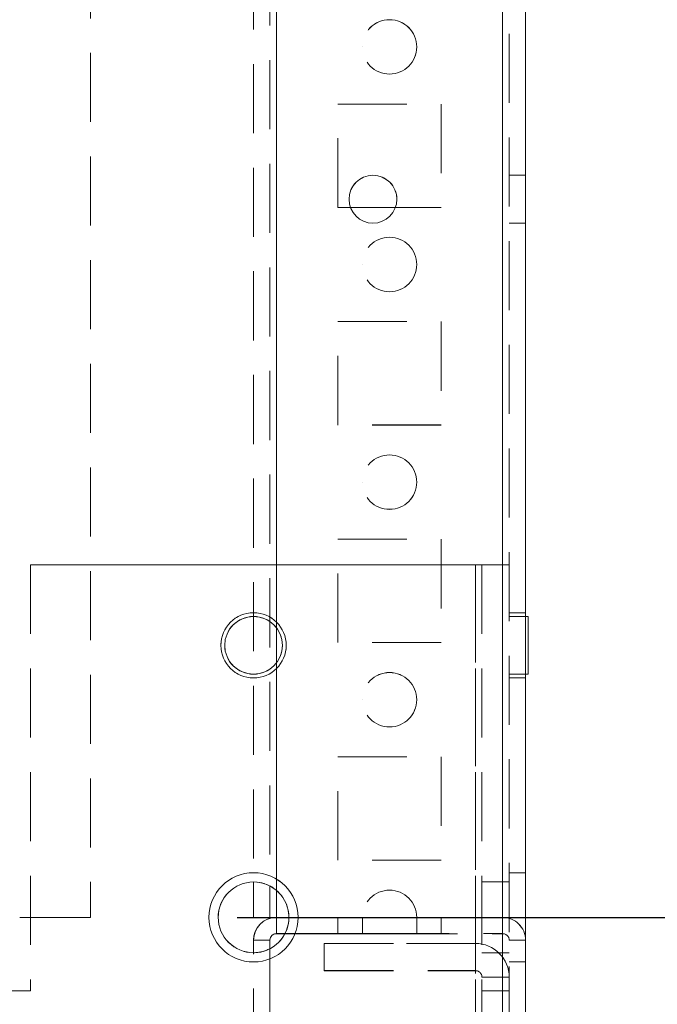
# Model space of a CAD drawing. Units: millimetres. Extents: x -3786 to 4614, y -3385 to 2555.
# Drawn here: x 772 to 831, y -2094 to -2004 of the extents above; entities that cross this region are included whole.
import ezdxf

# ---------------------------------------------------------------- set-up
doc = ezdxf.new("R2010")
doc.units = ezdxf.units.MM
doc.header["$LTSCALE"] = 5
doc.header["$PDSIZE"] = -1
doc.linetypes.add('HIDDEN', pattern=[1.905, 1.27, -0.635])
doc.layers.add('Dimensions', color=7, linetype='Continuous')
doc.styles.get("Standard").update_dxf_attribs({"font": 'romans.shx', "width": 0.8})
doc.dimstyles.new('SLDDIMSTYLE2', dxfattribs={"dimscale": 10, "dimtxt": 2.5, "dimasz": 3.302, "dimexe": 1, "dimexo": 1, "dimgap": 0.926042, "dimtad": 1, "dimdec": 0, "dimrnd": 1e-09, "dimzin": 12, "dimdsep": 46, "dimtxsty": 'Standard', "dimcen": 2, "dimadec": 0, "dimazin": 3, "dimtfac": 1, "dimtdec": 0, "dimtmove": 0, "dimatfit": 0, "dimfxl": 1, "dimfrac": 2, "dimtolj": 1, "dimtzin": 12, "dimarcsym": 0})

# ---------------------------------------------------------------- blocks, each defined once
blk = doc.blocks.new('*D8')
at = {"layer": 'Defpoints', "color": 0, "transparency": 16777216}
for p in [(816.9, -2136.394), (1246.276, -2136.394), (798.984, -2238.659)]:
    blk.add_point(p, dxfattribs=at)
at = {"layer": 'Dimensions', "color": 0, "lineweight": -2, "transparency": 16777216}
for p, q in [((1246.276, -2070.354), (1246.276, -2004.314)), ((836.9, -2136.394), (1266.276, -2136.394)), ((1246.276, -2136.394), (1246.276, -2238.659)), ((818.984, -2238.659), (1266.276, -2238.659)), ((1246.276, -2304.699), (1246.276, -2504.923))]:
    blk.add_line(p, q, dxfattribs=at)
at = {"layer": 'Dimensions', "color": 0, "transparency": 16777216}
for points in [[(1235.269, -2070.354), (1257.282, -2070.354), (1246.276, -2136.394)], [(1235.269, -2304.699), (1257.282, -2304.699), (1246.276, -2238.659)]]:
    blk.add_solid(points, dxfattribs=at)
at = {"layer": 'Dimensions', "color": 0, "transparency": 16777216, "insert": (1202.755, -2437.831), "char_height": 50, "attachment_point": 5, "rotation": 90}
blk.add_mtext('\\A1;102', dxfattribs=at)
blk = doc.blocks.new('*D9')
at = {"layer": 'Defpoints', "color": 0, "transparency": 16777216}
for p in [(772.5, -2086.394), (1092.505, -2086.394), (816.9, -2136.394)]:
    blk.add_point(p, dxfattribs=at)
at = {"layer": 'Dimensions', "color": 0, "lineweight": -2, "transparency": 16777216}
for p, q in [((1092.505, -2020.354), (1092.505, -1954.314)), ((792.5, -2086.394), (1112.505, -2086.394)), ((1092.505, -2086.394), (1092.505, -2136.394)), ((836.9, -2136.394), (1112.505, -2136.394)), ((1092.505, -2202.434), (1092.505, -2370.278))]:
    blk.add_line(p, q, dxfattribs=at)
at = {"layer": 'Dimensions', "color": 0, "transparency": 16777216}
for points in [[(1081.498, -2020.354), (1103.511, -2020.354), (1092.505, -2086.394)], [(1081.498, -2202.434), (1103.511, -2202.434), (1092.505, -2136.394)]]:
    blk.add_solid(points, dxfattribs=at)
at = {"layer": 'Dimensions', "color": 0, "transparency": 16777216, "insert": (1048.984, -2319.376), "char_height": 50, "attachment_point": 5, "rotation": 90}
blk.add_mtext('\\A1;50', dxfattribs=at)
blk = doc.blocks.new('*D10')
at = {"layer": 'Defpoints', "color": 0, "transparency": 16777216}
for p in [(772.506, -166.393), (1092.505, -166.393), (772.5, -2086.394)]:
    blk.add_point(p, dxfattribs=at)
at = {"layer": 'Dimensions', "color": 0, "lineweight": -2, "transparency": 16777216}
for p, q in [((792.506, -166.393), (1112.505, -166.393)), ((1092.505, -2020.354), (1092.505, -232.433)), ((792.5, -2086.394), (1112.505, -2086.394))]:
    blk.add_line(p, q, dxfattribs=at)
at = {"layer": 'Dimensions', "color": 0, "transparency": 16777216}
for points in [[(1081.498, -232.433), (1103.511, -232.433), (1092.505, -166.393)], [(1081.498, -2020.354), (1103.511, -2020.354), (1092.505, -2086.394)]]:
    blk.add_solid(points, dxfattribs=at)
at = {"layer": 'Dimensions', "color": 0, "transparency": 16777216, "insert": (1048.984, -1126.393), "char_height": 50, "attachment_point": 5, "rotation": 90}
blk.add_mtext('\\A1;1920', dxfattribs=at)
blk = doc.blocks.new('*D20')
at = {"layer": 'Defpoints', "color": 0, "transparency": 16777216}
for p in [(816.906, -116.385), (1246.276, -116.385), (816.9, -2136.394)]:
    blk.add_point(p, dxfattribs=at)
at = {"layer": 'Dimensions', "color": 0, "lineweight": -2, "transparency": 16777216}
for p, q in [((836.906, -116.385), (1266.276, -116.385)), ((1246.276, -2070.354), (1246.276, -182.425)), ((836.9, -2136.394), (1266.276, -2136.394))]:
    blk.add_line(p, q, dxfattribs=at)
at = {"layer": 'Dimensions', "color": 0, "transparency": 16777216}
for points in [[(1235.269, -182.425), (1257.282, -182.425), (1246.276, -116.385)], [(1235.269, -2070.354), (1257.282, -2070.354), (1246.276, -2136.394)]]:
    blk.add_solid(points, dxfattribs=at)
at = {"layer": 'Dimensions', "color": 0, "transparency": 16777216, "insert": (1202.755, -1126.389), "char_height": 50, "attachment_point": 5, "rotation": 90}
blk.add_mtext('\\A1;2020', dxfattribs=at)

msp = doc.modelspace()

# ---------------------------------------------------------------- linework, layer by layer
at = {"color": 7, "linetype": 'HIDDEN', "lineweight": 18}
for p, q in [((816.9, -2133.542, -511.017), (816.9, -119.242, -511.017)), ((816.9, -119.245, -511.017), (816.9, -2133.545, -511.017)), ((816.9, -119.245, -511.017), (816.9, -2133.542, -511.017)), ((817.5, -119.245, -511.017), (817.5, -2133.545, -511.017)), ((796.1, -2086.393, -511.017), (796.1, -166.393, -511.017)), ((796.1, -166.393, -511.017), (796.1, -2086.393, -511.017)), ((796.1, -166.395, -511.017), (796.1, -2086.395, -511.017)), ((816.9, -2086.393, -511.017), (816.9, -166.393, -511.017)), ((816.9, -166.393, -511.017), (816.9, -2086.393, -511.017)), ((816.9, -2086.395, -511.017), (816.9, -166.395, -511.017)), ((816.9, -166.395, -511.017), (816.9, -2086.395, -511.017)), ((796.1, -2083.915, -511.017), (796.1, -168.876, -511.017)), ((794, -169.645, -511.017), (794, -2083.145, -511.017)), ((795.5, -169.278, -511.017), (795.5, -2083.512, -511.017)), ((779, -1873.595, -511.017), (779, -2086.395, -511.017)), ((804, -2006.393, -511.017), (804, -2006.393, -511.017)), ((804, -2006.395, -511.017), (804, -2006.395, -511.017)), ((809, -2006.393, -511.017), (809, -2006.393, -511.017)), ((809, -2006.395, -511.017), (809, -2006.395, -511.017)), ((801.75, -2011.643, -511.017), (811.25, -2011.643, -511.017)), ((801.75, -2011.645, -511.017), (801.75, -2011.643, -511.017)), ((801.75, -2011.643, -511.017), (801.75, -2011.643, -511.017)), ((801.75, -2011.645, -511.017), (811.25, -2011.645, -511.017)), ((801.75, -2021.145, -511.017), (801.75, -2011.645, -511.017)), ((801.75, -2011.645, -511.017), (801.75, -2011.645, -511.017)), ((811.25, -2011.643, -511.017), (811.25, -2011.645, -511.017)), ((811.25, -2011.643, -511.017), (811.25, -2011.643, -511.017)), ((811.25, -2011.645, -511.017), (811.25, -2021.145, -511.017)), ((811.25, -2011.645, -511.017), (811.25, -2011.645, -511.017)), ((819, -2018.192, -511.017), (817.5, -2018.192, -511.017)), ((819, -2018.195, -511.017), (817.5, -2018.195, -511.017)), ((802.775, -2020.392, -511.017), (802.775, -2020.392, -511.017)), ((802.775, -2020.395, -511.017), (802.775, -2020.395, -511.017)), ((807.175, -2020.392, -511.017), (807.175, -2020.392, -511.017)), ((807.175, -2020.395, -511.017), (807.175, -2020.395, -511.017)), ((802.905, -2021.143, -511.017), (801.75, -2021.143, -511.017)), ((802.905, -2021.143, -511.017), (801.75, -2021.143, -511.017)), ((801.75, -2021.143, -511.017), (801.75, -2021.143, -511.017)), ((802.906, -2021.145, -511.017), (801.75, -2021.145, -511.017)), ((802.906, -2021.145, -511.017), (801.75, -2021.145, -511.017)), ((801.75, -2021.145, -511.017), (801.75, -2021.145, -511.017)), ((811.25, -2021.145, -511.017), (807.043, -2021.145, -511.017)), ((811.25, -2021.145, -511.017), (807.043, -2021.145, -511.017)), ((811.25, -2021.143, -511.017), (807.044, -2021.143, -511.017)), ((811.25, -2021.143, -511.017), (807.044, -2021.143, -511.017)), ((811.25, -2021.143, -511.017), (811.25, -2021.143, -511.017)), ((811.25, -2021.145, -511.017), (811.25, -2021.145, -511.017)), ((817.5, -2022.592, -511.017), (819, -2022.592, -511.017)), ((817.5, -2022.595, -511.017), (819, -2022.595, -511.017)), ((804, -2026.393, -511.017), (804, -2026.393, -511.017)), ((804, -2026.395, -511.017), (804, -2026.395, -511.017)), ((809, -2026.393, -511.017), (809, -2026.393, -511.017)), ((809, -2026.395, -511.017), (809, -2026.395, -511.017)), ((801.75, -2031.643, -511.017), (811.25, -2031.643, -511.017)), ((801.75, -2031.645, -511.017), (801.75, -2031.643, -511.017)), ((801.75, -2031.643, -511.017), (801.75, -2031.643, -511.017)), ((801.75, -2031.645, -511.017), (811.25, -2031.645, -511.017)), ((801.75, -2041.145, -511.017), (801.75, -2031.645, -511.017)), ((801.75, -2031.645, -511.017), (801.75, -2031.645, -511.017)), ((811.25, -2031.643, -511.017), (811.25, -2031.645, -511.017)), ((811.25, -2031.643, -511.017), (811.25, -2031.643, -511.017)), ((811.25, -2031.645, -511.017), (811.25, -2041.145, -511.017)), ((811.25, -2031.645, -511.017), (811.25, -2031.645, -511.017)), ((811.25, -2041.143, -511.017), (801.75, -2041.143, -511.017)), ((801.75, -2041.143, -511.017), (801.75, -2041.143, -511.017)), ((811.25, -2041.145, -511.017), (801.75, -2041.145, -511.017)), ((801.75, -2041.145, -511.017), (801.75, -2041.145, -511.017)), ((811.25, -2041.143, -511.017), (811.25, -2041.143, -511.017)), ((811.25, -2041.145, -511.017), (811.25, -2041.145, -511.017)), ((804, -2046.393, -511.017), (804, -2046.393, -511.017)), ((804, -2046.395, -511.017), (804, -2046.395, -511.017)), ((809, -2046.393, -511.017), (809, -2046.393, -511.017)), ((809, -2046.395, -511.017), (809, -2046.395, -511.017)), ((801.75, -2051.643, -511.017), (811.25, -2051.643, -511.017)), ((801.75, -2051.645, -511.017), (801.75, -2051.643, -511.017)), ((801.75, -2051.643, -511.017), (801.75, -2051.643, -511.017)), ((801.75, -2051.645, -511.017), (811.25, -2051.645, -511.017)), ((801.75, -2061.145, -511.017), (801.75, -2051.645, -511.017)), ((801.75, -2051.645, -511.017), (801.75, -2051.645, -511.017)), ((811.25, -2051.643, -511.017), (811.25, -2051.645, -511.017)), ((811.25, -2051.643, -511.017), (811.25, -2051.643, -511.017)), ((811.25, -2051.645, -511.017), (811.25, -2061.145, -511.017)), ((811.25, -2051.645, -511.017), (811.25, -2051.645, -511.017)), ((773.5, -2053.992, -511.017), (814.4, -2053.992, -511.017)), ((773.5, -2053.992, -511.017), (773.5, -2053.992, -511.017)), ((814.4, -2053.992, -511.017), (773.5, -2053.992, -511.017)), ((773.5, -2053.992, -511.017), (773.5, -2053.995, -511.017)), ((773.5, -2053.995, -511.017), (814.4, -2053.995, -511.017)), ((773.5, -2053.995, -511.017), (773.5, -2093.145, -511.017)), ((773.5, -2053.995, -511.017), (773.5, -2053.995, -511.017)), ((814.4, -2053.995, -511.017), (773.5, -2053.995, -511.017)), ((814.4, -2053.992, -511.017), (814.4, -2053.992, -511.017)), ((814.4, -2053.992, -511.017), (815, -2053.992, -511.017)), ((814.4, -2129.642, -511.017), (814.4, -2053.992, -511.017)), ((814.4, -2053.992, -511.017), (814.4, -2129.642, -511.017)), ((814.4, -2129.645, -511.017), (814.4, -2053.995, -511.017)), ((814.4, -2053.995, -511.017), (814.4, -2053.995, -511.017)), ((814.4, -2053.995, -511.017), (814.4, -2129.645, -511.017)), ((815, -2053.992, -511.017), (817.5, -2053.992, -511.017)), ((815, -2053.992, -511.017), (815, -2053.993, -511.017)), ((815, -2053.993, -511.017), (817.5, -2053.993, -511.017)), ((815, -2053.993, -511.017), (815, -2053.995, -511.017)), ((815, -2053.995, -511.017), (817.5, -2053.995, -511.017)), ((815, -2053.995, -511.017), (815, -2129.645, -511.017)), ((815, -2053.995, -511.017), (815, -2053.995, -511.017)), ((817.5, -2053.995, -511.017), (815, -2053.995, -511.017)), ((819, -2058.393, -511.017), (817.5, -2058.393, -511.017)), ((819, -2058.395, -511.017), (817.5, -2058.395, -511.017)), ((819, -2058.743, -511.017), (817.5, -2058.743, -511.017)), ((819, -2058.745, -511.017), (817.5, -2058.745, -511.017)), ((791, -2061.392, -511.017), (791, -2061.392, -511.017)), ((791, -2061.395, -511.017), (791, -2061.395, -511.017)), ((791.35, -2061.392, -511.017), (791.35, -2061.392, -511.017)), ((796.65, -2061.392, -511.017), (796.65, -2061.392, -511.017)), ((797, -2061.392, -511.017), (797, -2061.392, -511.017)), ((797, -2061.395, -511.017), (797, -2061.395, -511.017)), ((811.25, -2061.143, -511.017), (801.75, -2061.143, -511.017)), ((801.75, -2061.143, -511.017), (801.75, -2061.143, -511.017)), ((811.25, -2061.145, -511.017), (801.75, -2061.145, -511.017)), ((801.75, -2061.145, -511.017), (801.75, -2061.145, -511.017)), ((811.25, -2061.143, -511.017), (811.25, -2061.143, -511.017)), ((811.25, -2061.145, -511.017), (811.25, -2061.145, -511.017)), ((817.5, -2064.043, -511.017), (819.25, -2064.043, -511.017)), ((817.5, -2064.045, -511.017), (819, -2064.045, -511.017)), ((817.5, -2064.393, -511.017), (819, -2064.393, -511.017)), ((817.5, -2064.395, -511.017), (819, -2064.395, -511.017)), ((804, -2066.393, -511.017), (804, -2066.393, -511.017)), ((809, -2066.393, -511.017), (809, -2066.393, -511.017)), ((801.75, -2071.643, -511.017), (811.25, -2071.643, -511.017)), ((801.75, -2071.645, -511.017), (801.75, -2071.643, -511.017)), ((801.75, -2071.643, -511.017), (801.75, -2071.643, -511.017)), ((801.75, -2071.645, -511.017), (811.25, -2071.645, -511.017)), ((801.75, -2081.145, -511.017), (801.75, -2071.645, -511.017)), ((801.75, -2071.645, -511.017), (801.75, -2071.645, -511.017)), ((811.25, -2071.643, -511.017), (811.25, -2071.645, -511.017)), ((811.25, -2071.643, -511.017), (811.25, -2071.643, -511.017)), ((811.25, -2071.645, -511.017), (811.25, -2081.145, -511.017)), ((811.25, -2071.645, -511.017), (811.25, -2071.645, -511.017)), ((811.25, -2081.143, -511.017), (801.75, -2081.143, -511.017)), ((811.25, -2081.145, -511.017), (801.75, -2081.145, -511.017)), ((801.75, -2081.145, -511.017), (801.75, -2081.145, -511.017)), ((811.25, -2081.145, -511.017), (811.25, -2081.145, -511.017)), ((817.5, -2083.143, -511.017), (815, -2083.143, -511.017)), ((817.5, -2083.145, -511.017), (815, -2083.145, -511.017)), ((819, -2082.293, -511.017), (817.5, -2082.293, -511.017)), ((819, -2082.295, -511.017), (817.5, -2082.295, -511.017)), ((779, -2086.393, -511.017), (771.1, -2086.393, -511.017)), ((779, -2086.395, -511.017), (772.5, -2086.395, -511.017)), ((772.5, -2086.395, -511.017), (779, -2086.395, -511.017)), ((789.9, -2086.392, -511.017), (789.9, -2086.392, -511.017)), ((789.9, -2086.395, -511.017), (789.9, -2086.395, -511.017)), ((790.75, -2086.392, -511.017), (790.75, -2086.392, -511.017)), ((790.75, -2086.395, -511.017), (790.75, -2086.395, -511.017)), ((795.5, -2086.393, -511.017), (794, -2086.393, -511.017)), ((795.5, -2086.393, -511.017), (794, -2086.393, -511.017)), ((795.5, -2086.395, -511.017), (794, -2086.395, -511.017)), ((795.5, -2086.393, -511.017), (796.1, -2086.393, -511.017)), ((796.1, -2086.393, -511.017), (796.002, -2086.395, -511.017)), ((804, -2086.393, -511.017), (796.1, -2086.393, -511.017)), ((796.1, -2086.393, -511.017), (796.1, -2086.393, -511.017)), ((796.1, -2086.393, -511.017), (804, -2086.393, -511.017)), ((796.1, -2086.395, -511.017), (796.1, -2086.393, -511.017)), ((796.1, -2087.893, -511.017), (796.1, -2086.393, -511.017)), ((796.1, -2086.395, -511.017), (796.1, -2086.395, -511.017)), ((796.1, -2086.395, -511.017), (804, -2086.395, -511.017)), ((797.25, -2086.392, -511.017), (797.25, -2086.392, -511.017)), ((816.9, -2086.395, -511.017), (797.25, -2086.395, -511.017)), ((797.25, -2086.395, -511.017), (797.25, -2086.395, -511.017)), ((798.1, -2086.392, -511.017), (798.1, -2086.392, -511.017)), ((798.1, -2086.395, -511.017), (798.1, -2086.395, -511.017)), ((801.75, -2086.393, -511.017), (811.25, -2086.393, -511.017)), ((811.25, -2086.393, -511.017), (801.75, -2086.393, -511.017)), ((801.75, -2086.393, -511.017), (801.75, -2086.393, -511.017)), ((801.75, -2086.393, -511.017), (811.25, -2086.393, -511.017)), ((811.25, -2086.393, -511.017), (801.75, -2086.393, -511.017)), ((801.75, -2086.393, -511.017), (801.75, -2086.393, -511.017)), ((801.75, -2086.393, -511.017), (811.25, -2086.393, -511.017)), ((811.25, -2086.393, -511.017), (801.75, -2086.393, -511.017)), ((801.75, -2086.393, -511.017), (801.75, -2086.393, -511.017)), ((801.75, -2086.393, -511.017), (811.25, -2086.393, -511.017)), ((811.25, -2086.393, -511.017), (801.75, -2086.393, -511.017)), ((801.75, -2086.393, -511.017), (801.75, -2086.393, -511.017)), ((801.75, -2086.394, -511.017), (801.75, -2086.393, -511.017)), ((801.75, -2086.393, -511.017), (801.75, -2086.393, -511.017)), ((801.75, -2086.393, -511.017), (801.75, -2086.393, -511.017)), ((801.75, -2086.393, -511.017), (801.75, -2086.393, -511.017)), ((811.25, -2086.394, -511.017), (801.75, -2086.394, -511.017)), ((801.75, -2086.394, -511.017), (801.75, -2086.395, -511.017)), ((801.75, -2086.394, -511.017), (811.25, -2086.394, -511.017)), ((811.25, -2086.394, -511.017), (801.75, -2086.394, -511.017)), ((801.75, -2086.394, -511.017), (801.75, -2086.394, -511.017)), ((801.75, -2086.394, -511.017), (811.25, -2086.394, -511.017)), ((811.25, -2086.394, -511.017), (801.75, -2086.394, -511.017)), ((801.75, -2086.394, -511.017), (801.75, -2086.394, -511.017)), ((801.75, -2086.394, -511.017), (811.25, -2086.394, -511.017)), ((811.25, -2086.394, -511.017), (801.75, -2086.394, -511.017)), ((801.75, -2086.394, -511.017), (801.75, -2086.394, -511.017)), ((801.75, -2086.394, -511.017), (811.25, -2086.394, -511.017)), ((811.25, -2086.394, -511.017), (801.75, -2086.394, -511.017)), ((801.75, -2086.394, -511.017), (801.75, -2086.394, -511.017)), ((801.75, -2086.394, -511.017), (811.25, -2086.394, -511.017)), ((811.25, -2086.394, -511.017), (801.75, -2086.394, -511.017)), ((801.75, -2086.394, -511.017), (801.75, -2086.394, -511.017)), ((801.75, -2086.394, -511.017), (811.25, -2086.394, -511.017)), ((811.25, -2086.394, -511.017), (801.75, -2086.394, -511.017)), ((801.75, -2086.394, -511.017), (801.75, -2086.394, -511.017)), ((801.75, -2086.394, -511.017), (801.75, -2086.394, -511.017)), ((801.75, -2086.394, -511.017), (801.75, -2086.394, -511.017)), ((801.75, -2086.394, -511.017), (801.75, -2086.394, -511.017)), ((801.75, -2086.394, -511.017), (801.75, -2086.394, -511.017)), ((801.75, -2086.394, -511.017), (801.75, -2086.394, -511.017)), ((801.75, -2086.394, -511.017), (801.75, -2086.394, -511.017)), ((801.75, -2086.395, -511.017), (811.25, -2086.395, -511.017)), ((811.25, -2086.395, -511.017), (801.75, -2086.395, -511.017)), ((801.75, -2086.395, -511.017), (801.75, -2086.395, -511.017)), ((801.75, -2086.395, -511.017), (811.25, -2086.395, -511.017)), ((801.75, -2087.895, -511.017), (801.75, -2086.395, -511.017)), ((801.75, -2086.395, -511.017), (801.75, -2086.395, -511.017)), ((804, -2086.393, -511.017), (804, -2086.393, -511.017)), ((809, -2086.393, -511.017), (804, -2086.393, -511.017)), ((804, -2086.393, -511.017), (804, -2086.394, -511.017)), ((804, -2086.393, -511.017), (804, -2086.393, -511.017)), ((804, -2086.393, -511.017), (804, -2086.393, -511.017)), ((804, -2086.394, -511.017), (804, -2086.395, -511.017)), ((804, -2086.394, -511.017), (804, -2086.394, -511.017)), ((804, -2086.394, -511.017), (804, -2086.394, -511.017)), ((804, -2086.394, -511.017), (804, -2086.394, -511.017)), ((804, -2086.394, -511.017), (804, -2086.394, -511.017)), ((804, -2086.394, -511.017), (804, -2086.394, -511.017)), ((804, -2086.394, -511.017), (804, -2086.394, -511.017)), ((804, -2086.395, -511.017), (804, -2086.395, -511.017)), ((804, -2086.395, -511.017), (804, -2087.895, -511.017)), ((816.9, -2086.393, -511.017), (809, -2086.393, -511.017)), ((809, -2086.393, -511.017), (809, -2086.393, -511.017)), ((809, -2086.393, -511.017), (816.9, -2086.393, -511.017)), ((809, -2086.394, -511.017), (809, -2086.393, -511.017)), ((809, -2086.393, -511.017), (809, -2086.393, -511.017)), ((809, -2086.393, -511.017), (809, -2086.393, -511.017)), ((809, -2086.395, -511.017), (809, -2086.394, -511.017)), ((809, -2086.394, -511.017), (809, -2086.394, -511.017)), ((809, -2086.394, -511.017), (809, -2086.394, -511.017)), ((809, -2086.394, -511.017), (809, -2086.394, -511.017)), ((809, -2086.394, -511.017), (809, -2086.394, -511.017)), ((809, -2086.394, -511.017), (809, -2086.394, -511.017)), ((809, -2086.394, -511.017), (809, -2086.394, -511.017)), ((809, -2086.395, -511.017), (809, -2086.395, -511.017)), ((809, -2086.395, -511.017), (816.9, -2086.395, -511.017)), ((809, -2087.895, -511.017), (809, -2086.395, -511.017)), ((811.25, -2086.393, -511.017), (811.25, -2086.393, -511.017)), ((811.25, -2086.393, -511.017), (811.25, -2086.393, -511.017)), ((811.25, -2086.393, -511.017), (811.25, -2086.393, -511.017)), ((811.25, -2086.393, -511.017), (811.25, -2086.393, -511.017)), ((811.25, -2086.394, -511.017), (811.25, -2086.393, -511.017)), ((811.25, -2086.393, -511.017), (811.25, -2086.393, -511.017)), ((811.25, -2086.393, -511.017), (811.25, -2086.393, -511.017)), ((811.25, -2086.393, -511.017), (811.25, -2086.393, -511.017)), ((811.25, -2086.395, -511.017), (811.25, -2086.394, -511.017)), ((811.25, -2086.394, -511.017), (811.25, -2086.394, -511.017)), ((811.25, -2086.394, -511.017), (811.25, -2086.394, -511.017)), ((811.25, -2086.394, -511.017), (811.25, -2086.394, -511.017)), ((811.25, -2086.394, -511.017), (811.25, -2086.394, -511.017)), ((811.25, -2086.394, -511.017), (811.25, -2086.394, -511.017)), ((811.25, -2086.394, -511.017), (811.25, -2086.394, -511.017)), ((811.25, -2086.394, -511.017), (811.25, -2086.394, -511.017)), ((811.25, -2086.394, -511.017), (811.25, -2086.394, -511.017)), ((811.25, -2086.394, -511.017), (811.25, -2086.394, -511.017)), ((811.25, -2086.394, -511.017), (811.25, -2086.394, -511.017)), ((811.25, -2086.394, -511.017), (811.25, -2086.394, -511.017)), ((811.25, -2086.394, -511.017), (811.25, -2086.394, -511.017)), ((811.25, -2086.395, -511.017), (811.25, -2086.395, -511.017)), ((811.25, -2087.895, -511.017), (811.25, -2086.395, -511.017)), ((811.25, -2086.395, -511.017), (811.25, -2086.395, -511.017)), ((816.9, -2086.393, -511.017), (816.9, -2086.393, -511.017)), ((816.9, -2086.393, -511.017), (817.5, -2086.393, -511.017)), ((816.9, -2086.395, -511.017), (816.9, -2086.393, -511.017)), ((816.9, -2087.893, -511.017), (816.9, -2086.393, -511.017)), ((817.5, -2086.395, -511.017), (816.9, -2086.395, -511.017)), ((816.9, -2086.395, -511.017), (816.9, -2086.395, -511.017)), ((816.9, -2087.895, -511.017), (816.9, -2086.395, -511.017)), ((817.5, -2086.393, -511.017), (819, -2086.393, -511.017)), ((817.5, -2086.393, -511.017), (819, -2086.393, -511.017)), ((817.5, -2086.395, -511.017), (819, -2086.395, -511.017)), ((817.5, -2086.395, -511.017), (819, -2086.395, -511.017)), ((795.5, -2088.493, -511.017), (794, -2088.493, -511.017)), ((795.5, -2088.495, -511.017), (795.5, -2088.493, -511.017)), ((796.1, -2087.893, -511.017), (796.1, -2087.895, -511.017)), ((796.1, -2087.893, -511.017), (816.9, -2087.893, -511.017)), ((796.883, -2087.895, -511.017), (816.9, -2087.895, -511.017)), ((801.75, -2087.893, -511.017), (811.25, -2087.893, -511.017)), ((811.25, -2087.893, -511.017), (801.75, -2087.893, -511.017)), ((801.75, -2087.893, -511.017), (811.25, -2087.893, -511.017)), ((811.25, -2087.893, -511.017), (801.75, -2087.893, -511.017)), ((801.75, -2087.893, -511.017), (811.25, -2087.893, -511.017)), ((811.25, -2087.893, -511.017), (801.75, -2087.893, -511.017)), ((801.75, -2087.893, -511.017), (811.25, -2087.893, -511.017)), ((811.25, -2087.893, -511.017), (801.75, -2087.893, -511.017)), ((811.25, -2087.894, -511.017), (801.75, -2087.894, -511.017)), ((801.75, -2087.894, -511.017), (811.25, -2087.894, -511.017)), ((811.25, -2087.894, -511.017), (801.75, -2087.894, -511.017)), ((801.75, -2087.894, -511.017), (811.25, -2087.894, -511.017)), ((811.25, -2087.894, -511.017), (801.75, -2087.894, -511.017)), ((801.75, -2087.894, -511.017), (811.25, -2087.894, -511.017)), ((811.25, -2087.894, -511.017), (801.75, -2087.894, -511.017)), ((801.75, -2087.894, -511.017), (811.25, -2087.894, -511.017)), ((811.25, -2087.894, -511.017), (801.75, -2087.894, -511.017)), ((801.75, -2087.894, -511.017), (811.25, -2087.894, -511.017)), ((811.25, -2087.894, -511.017), (801.75, -2087.894, -511.017)), ((801.75, -2087.894, -511.017), (811.25, -2087.894, -511.017)), ((811.25, -2087.894, -511.017), (801.75, -2087.894, -511.017)), ((801.75, -2087.895, -511.017), (811.25, -2087.895, -511.017)), ((811.25, -2087.895, -511.017), (801.75, -2087.895, -511.017)), ((801.75, -2087.895, -511.017), (811.25, -2087.895, -511.017)), ((816.9, -2087.893, -511.017), (816.9, -2087.895, -511.017)), ((817.5, -2088.493, -511.017), (819, -2088.493, -511.017)), ((817.5, -2088.495, -511.017), (819, -2088.495, -511.017)), ((795.5, -2089.278, -511.017), (795.5, -2099.295, -511.017)), ((800.5, -2088.793, -511.017), (800.5, -2088.793, -511.017)), ((814.4, -2088.793, -511.017), (800.5, -2088.793, -511.017)), ((800.5, -2088.793, -511.017), (814.4, -2088.793, -511.017)), ((800.5, -2088.795, -511.017), (800.5, -2088.793, -511.017)), ((800.5, -2091.295, -511.017), (800.5, -2088.795, -511.017)), ((800.5, -2088.795, -511.017), (814.4, -2088.795, -511.017)), ((800.5, -2088.795, -511.017), (800.5, -2088.795, -511.017)), ((800.5, -2088.795, -511.017), (814.4, -2088.795, -511.017)), ((814.4, -2088.793, -511.017), (814.4, -2088.793, -511.017)), ((814.4, -2091.293, -511.017), (814.4, -2088.793, -511.017)), ((814.4, -2091.293, -511.017), (814.4, -2088.793, -511.017)), ((814.4, -2091.295, -511.017), (814.4, -2088.795, -511.017)), ((814.4, -2088.795, -511.017), (814.4, -2088.795, -511.017)), ((814.4, -2091.295, -511.017), (814.4, -2088.795, -511.017)), ((794, -2099.295, -511.017), (794, -2089.645, -511.017)), ((815, -2089.643, -511.017), (817.5, -2089.643, -511.017)), ((815, -2089.645, -511.017), (817.5, -2089.645, -511.017)), ((800.5, -2091.293, -511.017), (814.4, -2091.293, -511.017)), ((800.5, -2091.293, -511.017), (814.4, -2091.293, -511.017)), ((800.5, -2091.295, -511.017), (814.4, -2091.295, -511.017)), ((800.5, -2091.295, -511.017), (814.4, -2091.295, -511.017)), ((814.4, -2091.293, -511.017), (814.4, -2091.293, -511.017)), ((814.4, -2091.295, -511.017), (814.4, -2091.295, -511.017)), ((817.5, -2090.493, -511.017), (819, -2090.493, -511.017)), ((817.5, -2090.495, -511.017), (819, -2090.495, -511.017)), ((815, -2091.893, -511.017), (817.5, -2091.893, -511.017)), ((815, -2091.893, -511.017), (817.5, -2091.893, -511.017)), ((815, -2091.895, -511.017), (817.5, -2091.895, -511.017)), ((815, -2091.895, -511.017), (817.5, -2091.895, -511.017)), ((765, -2093.142, -511.017), (773.5, -2093.142, -511.017)), ((773.5, -2093.142, -511.017), (765, -2093.142, -511.017)), ((765, -2093.145, -511.017), (773.5, -2093.145, -511.017)), ((773.5, -2093.145, -511.017), (765, -2093.145, -511.017)), ((773.5, -2093.142, -511.017), (773.5, -2093.142, -511.017)), ((815, -2093.143, -511.017), (817.5, -2093.143, -511.017)), ((815, -2093.143, -511.017), (817.5, -2093.143, -511.017)), ((815, -2093.145, -511.017), (817.5, -2093.145, -511.017)), ((817.5, -2093.145, -511.017), (815, -2093.145, -511.017))]:
    msp.add_line(p, q, dxfattribs=at)
at = {"color": 7, "linetype": 'Continuous', "lineweight": 18}
for p, q in [((816.9, -2133.545, -511.017), (816.9, -119.245, -511.017)), ((819, -2133.545, -511.017), (819, -119.245, -511.017)), ((807.044, -2021.143, -511.017), (802.905, -2021.143, -511.017)), ((807.044, -2021.143, -511.017), (802.905, -2021.143, -511.017)), ((807.043, -2021.145, -511.017), (802.906, -2021.145, -511.017)), ((807.043, -2021.145, -511.017), (802.906, -2021.145, -511.017)), ((819.25, -2058.743, -511.017), (819, -2058.743, -511.017)), ((819.25, -2058.745, -511.017), (819, -2058.745, -511.017)), ((819.25, -2058.745, -511.017), (819.25, -2058.743, -511.017)), ((819.25, -2058.745, -511.017), (819.25, -2064.045, -511.017)), ((791.35, -2061.395, -511.017), (791.35, -2061.395, -511.017)), ((796.65, -2061.395, -511.017), (796.65, -2061.395, -511.017)), ((819, -2064.045, -511.017), (819.25, -2064.045, -511.017)), ((794, -2083.145, -511.017), (794, -2086.395, -511.017)), ((795.5, -2083.512, -511.017), (795.5, -2086.395, -511.017)), ((795.5, -2086.395, -511.017), (794, -2086.395, -511.017)), ((796.1, -2086.395, -511.017), (795.5, -2086.395, -511.017)), ((796.1, -2087.895, -511.017), (796.1, -2086.395, -511.017)), ((797.25, -2086.395, -511.017), (796.1, -2086.395, -511.017)), ((794, -2088.493, -511.017), (794, -2088.495, -511.017)), ((795.5, -2088.495, -511.017), (794, -2088.495, -511.017)), ((794, -2089.645, -511.017), (794, -2088.495, -511.017)), ((795.5, -2088.495, -511.017), (795.5, -2089.278, -511.017)), ((796.1, -2087.895, -511.017), (796.883, -2087.895, -511.017))]:
    msp.add_line(p, q, dxfattribs=at)
at = {"color": 8, "linetype": 'Continuous', "lineweight": 18}
msp.add_line((796.1, -2086.395, -511.017), (796.1, -2083.915, -511.017), dxfattribs=at)
at = {"color": 7, "linetype": 'HIDDEN', "lineweight": 18, "elevation": -511.017, "flags": 128}
for points in [[(814.4, -2053.992), (815.004, -2053.992), (815.586, -2053.992), (816.122, -2053.992), (816.592, -2053.992), (816.977, -2053.992), (817.264, -2053.992), (817.44, -2053.992), (817.5, -2053.992)], [(817.5, -2053.995), (817.44, -2053.995), (817.264, -2053.995), (816.977, -2053.995), (816.592, -2053.995), (816.122, -2053.995), (815.586, -2053.995), (815.004, -2053.995), (814.4, -2053.995)], [(815, -2053.995), (814.988, -2053.995), (814.954, -2053.995), (814.898, -2053.995), (814.824, -2053.995), (814.733, -2053.995), (814.629, -2053.995), (814.517, -2053.995), (814.4, -2053.995)], [(794, -2086.393), (794.04, -2086.393), (794.159, -2086.393), (794.354, -2086.393), (794.615, -2086.393), (794.933, -2086.393), (795.296, -2086.393), (795.69, -2086.393), (796.1, -2086.393)], [(796.1, -2086.395), (795.69, -2086.395), (795.296, -2086.395), (794.933, -2086.395), (794.615, -2086.395), (794.354, -2086.395), (794.159, -2086.395), (794.04, -2086.395), (794, -2086.395)], [(806.5, -2086.393), (807.456, -2086.393), (808.267, -2086.393), (808.809, -2086.393), (809, -2086.393), (808.809, -2086.393), (808.267, -2086.393), (807.456, -2086.393), (806.5, -2086.393), (805.543, -2086.393), (804.732, -2086.393), (804.19, -2086.393), (804, -2086.393), (804.19, -2086.393), (804.732, -2086.393), (805.543, -2086.393), (806.5, -2086.393)], [(806.5, -2086.393), (807.456, -2086.393), (808.267, -2086.393), (808.809, -2086.393), (809, -2086.393), (808.809, -2086.393), (808.267, -2086.393), (807.456, -2086.393), (806.5, -2086.393), (805.543, -2086.393), (804.732, -2086.393), (804.19, -2086.393), (804, -2086.393), (804.19, -2086.393), (804.732, -2086.393), (805.543, -2086.393), (806.5, -2086.393)], [(806.5, -2086.393), (807.456, -2086.393), (808.267, -2086.393), (808.809, -2086.393), (809, -2086.393), (808.809, -2086.393), (808.267, -2086.393), (807.456, -2086.393), (806.5, -2086.393), (805.543, -2086.393), (804.732, -2086.393), (804.19, -2086.393), (804, -2086.393), (804.19, -2086.393), (804.732, -2086.393), (805.543, -2086.393), (806.5, -2086.393)], [(806.5, -2086.394), (807.456, -2086.394), (808.267, -2086.394), (808.809, -2086.394), (809, -2086.394), (808.809, -2086.394), (808.267, -2086.394), (807.456, -2086.393), (806.5, -2086.393), (805.543, -2086.393), (804.732, -2086.394), (804.19, -2086.394), (804, -2086.394), (804.19, -2086.394), (804.732, -2086.394), (805.543, -2086.394), (806.5, -2086.394)], [(806.5, -2086.394), (807.456, -2086.394), (808.267, -2086.394), (808.809, -2086.394), (809, -2086.394), (808.809, -2086.394), (808.267, -2086.394), (807.456, -2086.394), (806.5, -2086.394), (805.543, -2086.394), (804.732, -2086.394), (804.19, -2086.394), (804, -2086.394), (804.19, -2086.394), (804.732, -2086.394), (805.543, -2086.394), (806.5, -2086.394)], [(806.5, -2086.394), (807.456, -2086.394), (808.267, -2086.394), (808.809, -2086.394), (809, -2086.394), (808.809, -2086.394), (808.267, -2086.394), (807.456, -2086.394), (806.5, -2086.394), (805.543, -2086.394), (804.732, -2086.394), (804.19, -2086.394), (804, -2086.394), (804.19, -2086.394), (804.732, -2086.394), (805.543, -2086.394), (806.5, -2086.394)], [(806.5, -2086.394), (807.456, -2086.394), (808.267, -2086.394), (808.809, -2086.394), (809, -2086.394), (808.809, -2086.394), (808.267, -2086.394), (807.456, -2086.394), (806.5, -2086.394), (805.543, -2086.394), (804.732, -2086.394), (804.19, -2086.394), (804, -2086.394), (804.19, -2086.394), (804.732, -2086.394), (805.543, -2086.394), (806.5, -2086.394)], [(806.5, -2086.394), (807.456, -2086.394), (808.267, -2086.394), (808.809, -2086.394), (809, -2086.394), (808.809, -2086.394), (808.267, -2086.394), (807.456, -2086.394), (806.5, -2086.394), (805.543, -2086.394), (804.732, -2086.394), (804.19, -2086.394), (804, -2086.394), (804.19, -2086.394), (804.732, -2086.394), (805.543, -2086.394), (806.5, -2086.394)], [(806.5, -2086.394), (807.456, -2086.394), (808.267, -2086.394), (808.809, -2086.394), (809, -2086.394), (808.809, -2086.394), (808.267, -2086.394), (807.456, -2086.394), (806.5, -2086.394), (805.543, -2086.394), (804.732, -2086.394), (804.19, -2086.394), (804, -2086.394), (804.19, -2086.394), (804.732, -2086.394), (805.543, -2086.394), (806.5, -2086.394)], [(806.5, -2086.394), (807.456, -2086.394), (808.267, -2086.394), (808.809, -2086.394), (809, -2086.394), (808.809, -2086.394), (808.267, -2086.394), (807.456, -2086.394), (806.5, -2086.394), (805.543, -2086.394), (804.732, -2086.394), (804.19, -2086.394), (804, -2086.394), (804.19, -2086.394), (804.732, -2086.394), (805.543, -2086.394), (806.5, -2086.394)], [(806.5, -2086.395), (807.456, -2086.395), (808.267, -2086.395), (808.809, -2086.395), (809, -2086.395), (808.809, -2086.395), (808.267, -2086.395), (807.456, -2086.395), (806.5, -2086.395), (805.543, -2086.395), (804.732, -2086.395), (804.19, -2086.395), (804, -2086.395), (804.19, -2086.395), (804.732, -2086.395), (805.543, -2086.395), (806.5, -2086.395)], [(816.9, -2086.393), (817.309, -2086.393), (817.703, -2086.393), (818.066, -2086.393), (818.385, -2086.393), (818.646, -2086.393), (818.84, -2086.393), (818.959, -2086.393), (819, -2086.393)], [(819, -2086.395), (818.959, -2086.395), (818.84, -2086.395), (818.646, -2086.395), (818.385, -2086.395), (818.066, -2086.395), (817.703, -2086.395), (817.309, -2086.395), (816.9, -2086.395)], [(809, -2087.893), (808.809, -2087.893), (808.267, -2087.893), (807.456, -2087.893), (806.5, -2087.893), (805.543, -2087.893), (804.732, -2087.893), (804.19, -2087.893), (804, -2087.893), (804.19, -2087.893), (804.732, -2087.893), (805.543, -2087.893), (806.5, -2087.893), (807.456, -2087.893), (808.267, -2087.893), (808.809, -2087.893), (809, -2087.893)], [(809, -2087.893), (808.809, -2087.893), (808.267, -2087.893), (807.456, -2087.893), (806.5, -2087.893), (805.543, -2087.893), (804.732, -2087.893), (804.19, -2087.893), (804, -2087.893), (804.19, -2087.893), (804.732, -2087.893), (805.543, -2087.893), (806.5, -2087.893), (807.456, -2087.893), (808.267, -2087.893), (808.809, -2087.893), (809, -2087.893)], [(809, -2087.893), (808.809, -2087.893), (808.267, -2087.893), (807.456, -2087.893), (806.5, -2087.893), (805.543, -2087.893), (804.732, -2087.893), (804.19, -2087.893), (804, -2087.893), (804.19, -2087.893), (804.732, -2087.893), (805.543, -2087.893), (806.5, -2087.893), (807.456, -2087.893), (808.267, -2087.893), (808.809, -2087.893), (809, -2087.893)], [(809, -2087.894), (808.809, -2087.894), (808.267, -2087.894), (807.456, -2087.894), (806.5, -2087.894), (805.543, -2087.894), (804.732, -2087.894), (804.19, -2087.894), (804, -2087.894), (804.19, -2087.894), (804.732, -2087.894), (805.543, -2087.894), (806.5, -2087.894), (807.456, -2087.894), (808.267, -2087.894), (808.809, -2087.894), (809, -2087.894)], [(809, -2087.894), (808.809, -2087.894), (808.267, -2087.894), (807.456, -2087.894), (806.5, -2087.894), (805.543, -2087.894), (804.732, -2087.894), (804.19, -2087.894), (804, -2087.894), (804.19, -2087.894), (804.732, -2087.894), (805.543, -2087.894), (806.5, -2087.894), (807.456, -2087.894), (808.267, -2087.894), (808.809, -2087.894), (809, -2087.894)], [(809, -2087.894), (808.809, -2087.894), (808.267, -2087.894), (807.456, -2087.894), (806.5, -2087.894), (805.543, -2087.894), (804.732, -2087.894), (804.19, -2087.894), (804, -2087.894), (804.19, -2087.894), (804.732, -2087.894), (805.543, -2087.894), (806.5, -2087.894), (807.456, -2087.894), (808.267, -2087.894), (808.809, -2087.894), (809, -2087.894)], [(809, -2087.894), (808.809, -2087.894), (808.267, -2087.894), (807.456, -2087.894), (806.5, -2087.894), (805.543, -2087.894), (804.732, -2087.894), (804.19, -2087.894), (804, -2087.894), (804.19, -2087.894), (804.732, -2087.894), (805.543, -2087.894), (806.5, -2087.894), (807.456, -2087.894), (808.267, -2087.894), (808.809, -2087.894), (809, -2087.894)], [(809, -2087.894), (808.809, -2087.894), (808.267, -2087.894), (807.456, -2087.894), (806.5, -2087.894), (805.543, -2087.894), (804.732, -2087.894), (804.19, -2087.894), (804, -2087.894), (804.19, -2087.894), (804.732, -2087.894), (805.543, -2087.894), (806.5, -2087.894), (807.456, -2087.894), (808.267, -2087.894), (808.809, -2087.894), (809, -2087.894)], [(809, -2087.894), (808.809, -2087.894), (808.267, -2087.894), (807.456, -2087.894), (806.5, -2087.894), (805.543, -2087.894), (804.732, -2087.894), (804.19, -2087.894), (804, -2087.894), (804.19, -2087.894), (804.732, -2087.894), (805.543, -2087.894), (806.5, -2087.894), (807.456, -2087.894), (808.267, -2087.894), (808.809, -2087.894), (809, -2087.894)], [(809, -2087.894), (808.809, -2087.894), (808.267, -2087.894), (807.456, -2087.894), (806.5, -2087.894), (805.543, -2087.894), (804.732, -2087.894), (804.19, -2087.894), (804, -2087.894), (804.19, -2087.894), (804.732, -2087.894), (805.543, -2087.894), (806.5, -2087.894), (807.456, -2087.894), (808.267, -2087.894), (808.809, -2087.894), (809, -2087.894)], [(809, -2087.895), (808.809, -2087.895), (808.267, -2087.895), (807.456, -2087.895), (806.5, -2087.895), (805.543, -2087.895), (804.732, -2087.895), (804.19, -2087.895), (804, -2087.895), (804.19, -2087.895), (804.732, -2087.895), (805.543, -2087.895), (806.5, -2087.895), (807.456, -2087.895), (808.267, -2087.895), (808.809, -2087.895), (809, -2087.895)]]:
    msp.add_lwpolyline(points, dxfattribs=at)
at = {"color": 7, "linetype": 'HIDDEN', "lineweight": 18}
for centre, radius in [((806.5, -2006.393, -511.017), 2.5), ((806.5, -2006.393, -511.017), 2.5), ((806.5, -2006.395, -511.017), 2.5), ((806.5, -2006.395, -511.017), 2.5), ((806.5, -2026.393, -511.017), 2.5), ((806.5, -2026.393, -511.017), 2.5), ((806.5, -2026.395, -511.017), 2.5), ((806.5, -2026.395, -511.017), 2.5), ((806.5, -2046.393, -511.017), 2.5), ((806.5, -2046.393, -511.017), 2.5), ((806.5, -2046.395, -511.017), 2.5), ((806.5, -2046.395, -511.017), 2.5), ((794, -2061.392, -511.017), 3), ((794, -2061.392, -511.017), 3), ((794, -2061.392, -511.017), 2.65), ((794, -2061.392, -511.017), 2.65), ((806.5, -2066.393, -511.017), 2.5), ((806.5, -2066.393, -511.017), 2.5), ((806.5, -2066.395, -511.017), 2.5), ((806.5, -2066.395, -511.017), 2.5)]:
    msp.add_circle(centre, radius, dxfattribs=at)
at = {"color": 7, "linetype": 'Continuous', "lineweight": 18}
for centre, radius in [((804.975, -2020.395, -511.017), 2.2), ((794, -2061.395, -511.017), 3), ((794, -2061.395, -511.017), 2.65), ((794, -2086.395, -511.017), 4.1), ((794, -2086.395, -511.017), 3.25)]:
    msp.add_circle(centre, radius, dxfattribs=at)
at = {"color": 7, "linetype": 'HIDDEN', "lineweight": 18}
for centre, radius, start, end in [((804.975, -2020.392, -511.017), 2.2, 0, 180), ((804.975, -2020.395, -511.017), 2.2, 0, 180), ((794, -2061.395, -511.017), 3, 0, 180), ((794, -2061.395, -511.017), 2.65, 180, 360), ((794, -2086.392, -511.017), 4.1, 360, 180), ((794, -2086.395, -511.017), 4.1, 0, 180), ((794, -2086.392, -511.017), 3.25, 332.46218, 180), ((794, -2086.392, -511.017), 3.25, 332.46182, 180), ((794, -2086.395, -511.017), 3.25, 0, 180), ((806.5, -2086.393, -511.017), 2.5, 0, 180), ((806.5, -2086.393, -511.017), 2.5, 360, 180), ((806.5, -2086.395, -511.017), 2.5, 0, 180), ((806.5, -2086.395, -511.017), 2.5, 0, 180), ((816.9, -2088.493, -511.017), 2.1, 0, 90), ((816.9, -2088.495, -511.017), 2.1, 0, 90), ((796.1, -2088.493, -511.017), 0.6, 90, 180), ((816.9, -2088.493, -511.017), 0.6, 0, 90), ((816.9, -2088.495, -511.017), 0.6, 0, 90), ((794, -2086.392, -511.017), 3.25, 270, 297.48643), ((794, -2086.392, -511.017), 3.25, 270, 297.48643), ((814.4, -2091.893, -511.017), 3.1, 0, 90), ((814.4, -2091.893, -511.017), 3.1, 0, 90), ((814.4, -2091.895, -511.017), 3.1, 0, 90), ((814.4, -2091.895, -511.017), 3.1, 0, 90), ((814.4, -2091.893, -511.017), 0.6, 0, 90), ((814.4, -2091.893, -511.017), 0.6, 0, 90), ((814.4, -2091.895, -511.017), 0.6, 0, 90), ((814.4, -2091.895, -511.017), 0.6, 0, 90)]:
    msp.add_arc(centre, radius, start, end, dxfattribs=at)
at = {"color": 7, "linetype": 'Continuous', "lineweight": 18}
for centre, radius, start, end in [((804.975, -2020.395, -511.017), 2.2, 180, 0), ((794, -2061.395, -511.017), 2.65, 360, 180), ((794, -2061.395, -511.017), 3, 180, 0), ((794, -2086.395, -511.017), 4.1, 180, 0), ((794, -2086.392, -511.017), 3.25, 180, 270), ((794, -2086.392, -511.017), 3.25, 180, 270), ((794, -2086.395, -511.017), 3.25, 180, 0), ((796.1, -2088.495, -511.017), 2.1, 90, 180), ((796.1, -2088.493, -511.017), 2.1, 92.65673, 180), ((796.1, -2088.495, -511.017), 0.6, 90, 180), ((794, -2086.392, -511.017), 3.25, 297.48643, 332.46218), ((794, -2086.392, -511.017), 3.25, 297.48643, 332.46182)]:
    msp.add_arc(centre, radius, start, end, dxfattribs=at)

# ---------------------------------------------------------------- dimensions: what is measured, and where the dimension line sits
at = {"layer": 'Dimensions'}
for base, p1, p2, picture, middle in [((1246.276, -116.385, -511.017), (816.9, -2136.394, -511.017), (816.906, -116.385, -511.017), '*D20', (1202.755, -1126.389, -511.017)), ((1092.505, -166.393, -511.017), (772.5, -2086.394, -511.017), (772.506, -166.393, -511.017), '*D10', (1048.984, -1126.393, -511.017))]:
    dim = msp.add_linear_dim(base=base, p1=p1, p2=p2, angle=90, dimstyle='SLDDIMSTYLE2', override={"dimscale": 20}, dxfattribs=at)
    dim.commit()
    dim.dimension.update_dxf_attribs({"geometry": picture, "text_midpoint": middle})
for base, p1, p2, picture, middle in [((1092.505, -2086.394, -511.017), (816.9, -2136.394, -511.017), (772.5, -2086.394, -511.017), '*D9', (1092.505, -2319.376, -511.017)), ((1246.276, -2136.394, -511.017), (798.984, -2238.659, -511.017), (816.9, -2136.394, -511.017), '*D8', (1246.276, -2437.831, -511.017))]:
    dim = msp.add_linear_dim(base=base, p1=p1, p2=p2, angle=90, dimstyle='SLDDIMSTYLE2', override={"dimscale": 20}, dxfattribs=at)
    dim.commit()
    dim.dimension.update_dxf_attribs({"geometry": picture, "text_midpoint": middle, "dimtype": 160})

doc.saveas('drawing.dxf')
